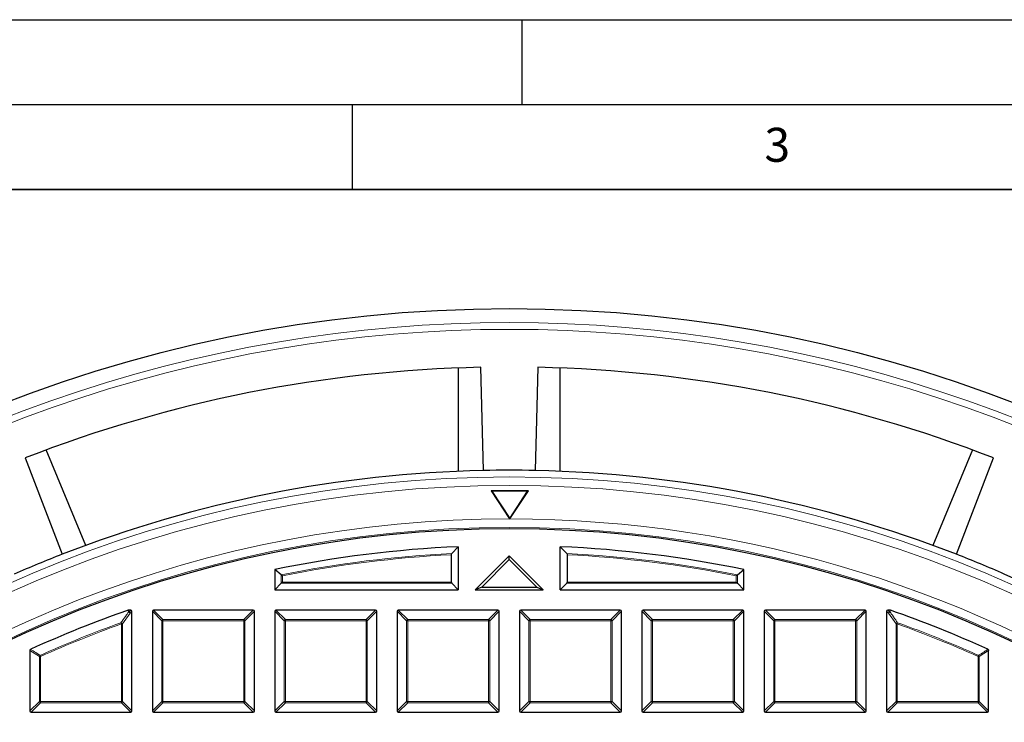
# Model space of a CAD drawing. Units: millimetres. Extents: x 0 to 420, y 0 to 297.
# Drawn here: x 95 to 153, y 256 to 297 of the extents above; entities that cross this region are included whole.
import ezdxf

# ---------------------------------------------------------------- set-up
doc = ezdxf.new("R2010")
doc.units = ezdxf.units.MM
doc.layers.add('LINIEN-DICK', color=7, linetype='Continuous', lineweight=35)
doc.layers.add('LINIEN-DÜNN', color=7, linetype='Continuous')
doc.layers.add('VORLAGE_TEXT', color=7, linetype='Continuous')
doc.styles.add('SLDTEXTSTYLE0', font='TXT', dxfattribs={"width": 0.605})

msp = doc.modelspace()

# ---------------------------------------------------------------- linework, layer by layer
at = {"color": 7, "linetype": 'Continuous', "lineweight": 25}
for p, q in [((121.2508, 276.5057), (121.2508, 270.4278)), ((122.7242, 270.4739), (122.5758, 276.5452)), ((127.2508, 270.4278), (127.2508, 276.5057)), ((99.3274, 266.067), (97.0015, 271.6822)), ((151.5001, 271.6822), (149.1742, 266.067)), ((150.5531, 265.5457), (152.7394, 271.2116)), ((125.3783, 269.2751), (123.1783, 269.2751)), ((123.1783, 269.2751), (124.2694, 267.6231)), ((123.2271, 269.2489), (123.1783, 269.2751)), ((123.2271, 269.2489), (124.2783, 267.6573)), ((125.3295, 269.2489), (123.2271, 269.2489)), ((124.2783, 267.6573), (125.3295, 269.2489)), ((124.2871, 267.623), (125.3783, 269.2751)), ((125.3295, 269.2489), (125.3783, 269.2751)), ((124.2783, 267.6573), (124.2783, 267.6097)), ((124.2694, 267.6231), (124.2783, 267.6097)), ((124.2783, 267.6097), (124.2871, 267.623)), ((121.2508, 265.991), (120.8697, 265.5916)), ((121.2508, 265.991), (121.2508, 263.4572)), ((127.2508, 263.4572), (127.2508, 265.991)), ((127.6318, 265.5916), (127.2508, 265.991)), ((120.8466, 263.9075), (120.8466, 265.521)), ((124.2508, 265.4572), (122.2508, 263.4572)), ((124.2508, 265.2298), (124.2508, 265.4572)), ((126.2508, 263.4572), (124.2508, 265.4572)), ((127.6549, 265.521), (127.6549, 263.9075)), ((124.2508, 265.2298), (122.6389, 263.618)), ((125.8626, 263.618), (124.2508, 265.2298)), ((110.4508, 264.6422), (110.4508, 263.4572)), ((110.8318, 264.3313), (110.4508, 264.6422)), ((137.6697, 264.3313), (138.0508, 264.6422)), ((138.0508, 263.4572), (138.0508, 264.6422)), ((110.8318, 263.8382), (110.4508, 263.4572)), ((110.9011, 263.9075), (110.8318, 263.8382)), ((120.8697, 263.8382), (121.2508, 263.4572)), ((122.6389, 263.618), (122.2508, 263.4572)), ((122.6389, 263.618), (125.8626, 263.618)), ((125.8626, 263.618), (126.2508, 263.4572)), ((127.2508, 263.4572), (127.6318, 263.8382)), ((137.6004, 263.9075), (137.6697, 263.8382)), ((137.6697, 263.8382), (138.0508, 263.4572)), ((110.4508, 263.4572), (121.2508, 263.4572)), ((122.2508, 263.4572), (126.2508, 263.4572)), ((127.2508, 263.4572), (138.0508, 263.4572)), ((101.8263, 262.2533), (101.8491, 262.2572)), ((101.9815, 262.2572), (101.8491, 262.2572)), ((102.0508, 256.3265), (102.0508, 262.1879)), ((103.2508, 262.1879), (103.2508, 256.3265)), ((109.1815, 262.2572), (103.3201, 262.2572)), ((109.2508, 256.3265), (109.2508, 262.1879)), ((110.4508, 262.1879), (110.4508, 256.3265)), ((116.3815, 262.2572), (110.5201, 262.2572)), ((116.4508, 256.3265), (116.4508, 262.1879)), ((117.6508, 262.1879), (117.6508, 256.3265)), ((123.5815, 262.2572), (117.7201, 262.2572)), ((123.6508, 256.3265), (123.6508, 262.1879)), ((124.8508, 262.1879), (124.8508, 256.3265)), ((130.7815, 262.2572), (124.9201, 262.2572)), ((130.8508, 256.3265), (130.8508, 262.1879)), ((132.0508, 262.1879), (132.0508, 256.3265)), ((137.9815, 262.2572), (132.1201, 262.2572)), ((138.0508, 256.3265), (138.0508, 262.1879)), ((139.2508, 262.1879), (139.2508, 256.3265)), ((145.1815, 262.2572), (139.3201, 262.2572)), ((145.2508, 256.3265), (145.2508, 262.1879)), ((146.4508, 262.1879), (146.4508, 256.3265)), ((146.6524, 262.2572), (146.5201, 262.2572)), ((146.6524, 262.2572), (146.6753, 262.2533)), ((96.0508, 259.8896), (96.0508, 256.3265)), ((152.4508, 256.3265), (152.4508, 259.8896)), ((96.1201, 256.2572), (101.9815, 256.2572)), ((103.3201, 256.2572), (109.1815, 256.2572)), ((110.5201, 256.2572), (116.3815, 256.2572)), ((117.7201, 256.2572), (123.5815, 256.2572)), ((124.9201, 256.2572), (130.7815, 256.2572)), ((132.1201, 256.2572), (137.9815, 256.2572)), ((139.3201, 256.2572), (145.1815, 256.2572)), ((146.5201, 256.2572), (152.3815, 256.2572))]:
    msp.add_line(p, q, dxfattribs=at)
at = {"color": 8, "linetype": 'Continuous', "lineweight": 18}
for p, q in [((110.8318, 263.8382), (110.8318, 264.3313)), ((110.9011, 264.2746), (110.9011, 263.9075)), ((137.6004, 263.9075), (137.6004, 264.2746)), ((137.6697, 264.3313), (137.6697, 263.8382)), ((120.8697, 263.8382), (110.8318, 263.8382)), ((110.9011, 263.9075), (120.8466, 263.9075)), ((137.6697, 263.8382), (127.6318, 263.8382)), ((127.6549, 263.9075), (137.6004, 263.9075)), ((101.9376, 262.0748), (101.4965, 261.4502)), ((101.8491, 262.2572), (101.8683, 262.144)), ((101.8683, 262.144), (101.9815, 262.2572)), ((102.0508, 262.1879), (101.9376, 262.0748)), ((103.805, 261.6337), (103.2508, 262.1879)), ((103.3201, 262.2572), (103.8743, 261.7029)), ((108.6272, 261.7029), (109.1815, 262.2572)), ((109.2508, 262.1879), (108.6965, 261.6337)), ((111.005, 261.6337), (110.4508, 262.1879)), ((110.5201, 262.2572), (111.0743, 261.7029)), ((115.8272, 261.7029), (116.3815, 262.2572)), ((116.4508, 262.1879), (115.8965, 261.6337)), ((118.205, 261.6337), (117.6508, 262.1879)), ((117.7201, 262.2572), (118.2743, 261.7029)), ((123.0272, 261.7029), (123.5815, 262.2572)), ((123.6508, 262.1879), (123.0965, 261.6337)), ((125.405, 261.6337), (124.8508, 262.1879)), ((124.9201, 262.2572), (125.4743, 261.7029)), ((130.2272, 261.7029), (130.7815, 262.2572)), ((130.8508, 262.1879), (130.2965, 261.6337)), ((132.605, 261.6337), (132.0508, 262.1879)), ((132.1201, 262.2572), (132.6743, 261.7029)), ((137.4272, 261.7029), (137.9815, 262.2572)), ((138.0508, 262.1879), (137.4965, 261.6337)), ((139.805, 261.6337), (139.2508, 262.1879)), ((139.3201, 262.2572), (139.8743, 261.7029)), ((144.6272, 261.7029), (145.1815, 262.2572)), ((145.2508, 262.1879), (144.6965, 261.6337)), ((146.5639, 262.0748), (146.4508, 262.1879)), ((146.5201, 262.2572), (146.6332, 262.144)), ((147.005, 261.4502), (146.5639, 262.0748)), ((146.6332, 262.144), (146.6524, 262.2572)), ((101.4038, 261.5154), (101.4272, 261.4502)), ((101.4272, 256.8807), (101.4272, 261.4502)), ((101.4965, 261.4502), (101.4272, 261.4502)), ((101.4965, 261.4502), (101.4965, 256.8807)), ((103.8743, 261.6337), (103.805, 261.6337)), ((103.805, 256.8807), (103.805, 261.6337)), ((103.8743, 261.7029), (103.8743, 261.6337)), ((103.8743, 261.7029), (108.6272, 261.7029)), ((108.6272, 261.6337), (103.8743, 261.6337)), ((103.8743, 261.6337), (103.8743, 256.8807)), ((108.6272, 261.7029), (108.6272, 261.6337)), ((108.6272, 256.8807), (108.6272, 261.6337)), ((108.6965, 261.6337), (108.6272, 261.6337)), ((108.6965, 261.6337), (108.6965, 256.8807)), ((111.005, 256.8807), (111.005, 261.6337)), ((111.0743, 261.6337), (111.005, 261.6337)), ((111.0743, 261.7029), (115.8272, 261.7029)), ((111.0743, 261.7029), (111.0743, 261.6337)), ((115.8272, 261.6337), (111.0743, 261.6337)), ((111.0743, 261.6337), (111.0743, 256.8807)), ((115.8272, 261.7029), (115.8272, 261.6337)), ((115.8272, 256.8807), (115.8272, 261.6337)), ((115.8965, 261.6337), (115.8272, 261.6337)), ((115.8965, 261.6337), (115.8965, 256.8807)), ((118.205, 256.8807), (118.205, 261.6337)), ((118.2743, 261.6337), (118.205, 261.6337)), ((118.2743, 261.7029), (123.0272, 261.7029)), ((118.2743, 261.7029), (118.2743, 261.6337)), ((118.2743, 261.6337), (118.2743, 256.8807)), ((123.0272, 261.6337), (118.2743, 261.6337)), ((123.0272, 261.7029), (123.0272, 261.6337)), ((123.0965, 261.6337), (123.0272, 261.6337)), ((123.0272, 256.8807), (123.0272, 261.6337)), ((123.0965, 261.6337), (123.0965, 256.8807)), ((125.405, 256.8807), (125.405, 261.6337)), ((125.4743, 261.6337), (125.405, 261.6337)), ((125.4743, 261.7029), (130.2272, 261.7029)), ((125.4743, 261.7029), (125.4743, 261.6337)), ((125.4743, 261.6337), (125.4743, 256.8807)), ((130.2272, 261.6337), (125.4743, 261.6337)), ((130.2272, 261.7029), (130.2272, 261.6337)), ((130.2965, 261.6337), (130.2272, 261.6337)), ((130.2272, 256.8807), (130.2272, 261.6337)), ((130.2965, 261.6337), (130.2965, 256.8807)), ((132.605, 256.8807), (132.605, 261.6337)), ((132.6743, 261.6337), (132.605, 261.6337)), ((132.6743, 261.7029), (137.4272, 261.7029)), ((132.6743, 261.7029), (132.6743, 261.6337)), ((132.6743, 261.6337), (132.6743, 256.8807)), ((137.4272, 261.6337), (132.6743, 261.6337)), ((137.4272, 261.7029), (137.4272, 261.6337)), ((137.4272, 256.8807), (137.4272, 261.6337)), ((137.4965, 261.6337), (137.4272, 261.6337)), ((137.4965, 261.6337), (137.4965, 256.8807)), ((139.805, 256.8807), (139.805, 261.6337)), ((139.8743, 261.6337), (139.805, 261.6337)), ((139.8743, 261.7029), (139.8743, 261.6337)), ((139.8743, 261.7029), (144.6272, 261.7029)), ((139.8743, 261.6337), (139.8743, 256.8807)), ((144.6272, 261.6337), (139.8743, 261.6337)), ((144.6272, 261.7029), (144.6272, 261.6337)), ((144.6965, 261.6337), (144.6272, 261.6337)), ((144.6272, 256.8807), (144.6272, 261.6337)), ((144.6965, 261.6337), (144.6965, 256.8807)), ((147.005, 256.8807), (147.005, 261.4502)), ((147.0743, 261.4502), (147.005, 261.4502)), ((147.0743, 261.4502), (147.0978, 261.5154)), ((147.0743, 261.4502), (147.0743, 256.8807)), ((96.605, 259.5318), (96.0508, 259.8896)), ((96.6743, 259.5318), (96.605, 259.5318)), ((96.605, 256.8807), (96.605, 259.5318)), ((96.646, 259.595), (96.6743, 259.5318)), ((96.6743, 259.5318), (96.6743, 256.8807)), ((151.8272, 259.5318), (151.8556, 259.595)), ((151.8272, 256.8807), (151.8272, 259.5318)), ((151.8965, 259.5318), (151.8272, 259.5318)), ((152.4508, 259.8896), (151.8965, 259.5318)), ((151.8965, 259.5318), (151.8965, 256.8807)), ((96.0508, 256.3265), (96.605, 256.8807)), ((96.6743, 256.8114), (96.1201, 256.2572)), ((96.6743, 256.8807), (96.605, 256.8807)), ((96.6743, 256.8807), (101.4272, 256.8807)), ((96.6743, 256.8807), (96.6743, 256.8114)), ((101.4272, 256.8114), (96.6743, 256.8114)), ((101.4965, 256.8807), (101.4272, 256.8807)), ((101.4272, 256.8807), (101.4272, 256.8114)), ((101.9815, 256.2572), (101.4272, 256.8114)), ((101.4965, 256.8807), (102.0508, 256.3265)), ((103.2508, 256.3265), (103.805, 256.8807)), ((103.8743, 256.8114), (103.3201, 256.2572)), ((103.8743, 256.8807), (103.805, 256.8807)), ((103.8743, 256.8807), (108.6272, 256.8807)), ((103.8743, 256.8807), (103.8743, 256.8114)), ((108.6272, 256.8114), (103.8743, 256.8114)), ((108.6965, 256.8807), (108.6272, 256.8807)), ((108.6272, 256.8807), (108.6272, 256.8114)), ((109.1815, 256.2572), (108.6272, 256.8114)), ((108.6965, 256.8807), (109.2508, 256.3265)), ((110.4508, 256.3265), (111.005, 256.8807)), ((111.0743, 256.8114), (110.5201, 256.2572)), ((111.0743, 256.8807), (111.005, 256.8807)), ((111.0743, 256.8807), (111.0743, 256.8114)), ((111.0743, 256.8807), (115.8272, 256.8807)), ((115.8272, 256.8114), (111.0743, 256.8114)), ((115.8272, 256.8807), (115.8272, 256.8114)), ((115.8965, 256.8807), (115.8272, 256.8807)), ((116.3815, 256.2572), (115.8272, 256.8114)), ((115.8965, 256.8807), (116.4508, 256.3265)), ((117.6508, 256.3265), (118.205, 256.8807)), ((118.2743, 256.8114), (117.7201, 256.2572)), ((118.2743, 256.8807), (118.205, 256.8807)), ((118.2743, 256.8807), (118.2743, 256.8114)), ((118.2743, 256.8807), (123.0272, 256.8807)), ((123.0272, 256.8114), (118.2743, 256.8114)), ((123.0272, 256.8807), (123.0272, 256.8114)), ((123.0965, 256.8807), (123.0272, 256.8807)), ((123.5815, 256.2572), (123.0272, 256.8114)), ((123.0965, 256.8807), (123.6508, 256.3265)), ((124.8508, 256.3265), (125.405, 256.8807)), ((125.4743, 256.8114), (124.9201, 256.2572)), ((125.4743, 256.8807), (125.405, 256.8807)), ((125.4743, 256.8807), (125.4743, 256.8114)), ((125.4743, 256.8807), (130.2272, 256.8807)), ((130.2272, 256.8114), (125.4743, 256.8114)), ((130.2965, 256.8807), (130.2272, 256.8807)), ((130.2272, 256.8807), (130.2272, 256.8114)), ((130.7815, 256.2572), (130.2272, 256.8114)), ((130.2965, 256.8807), (130.8508, 256.3265)), ((132.0508, 256.3265), (132.605, 256.8807)), ((132.6743, 256.8114), (132.1201, 256.2572)), ((132.6743, 256.8807), (132.605, 256.8807)), ((132.6743, 256.8807), (137.4272, 256.8807)), ((132.6743, 256.8807), (132.6743, 256.8114)), ((137.4272, 256.8114), (132.6743, 256.8114)), ((137.4272, 256.8807), (137.4272, 256.8114)), ((137.4965, 256.8807), (137.4272, 256.8807)), ((137.9815, 256.2572), (137.4272, 256.8114)), ((137.4965, 256.8807), (138.0508, 256.3265)), ((139.2508, 256.3265), (139.805, 256.8807)), ((139.8743, 256.8114), (139.3201, 256.2572)), ((139.8743, 256.8807), (139.805, 256.8807)), ((139.8743, 256.8807), (139.8743, 256.8114)), ((139.8743, 256.8807), (144.6272, 256.8807)), ((144.6272, 256.8114), (139.8743, 256.8114)), ((144.6272, 256.8807), (144.6272, 256.8114)), ((144.6965, 256.8807), (144.6272, 256.8807)), ((145.1815, 256.2572), (144.6272, 256.8114)), ((144.6965, 256.8807), (145.2508, 256.3265)), ((146.4508, 256.3265), (147.005, 256.8807)), ((147.0743, 256.8114), (146.5201, 256.2572)), ((147.0743, 256.8807), (147.005, 256.8807)), ((147.0743, 256.8807), (151.8272, 256.8807)), ((147.0743, 256.8807), (147.0743, 256.8114)), ((151.8272, 256.8114), (147.0743, 256.8114)), ((151.8272, 256.8807), (151.8272, 256.8114)), ((151.8965, 256.8807), (151.8272, 256.8807)), ((152.3815, 256.2572), (151.8272, 256.8114)), ((151.8965, 256.8807), (152.4508, 256.3265))]:
    msp.add_line(p, q, dxfattribs=at)
at = {"color": 7, "linetype": 'Continuous', "lineweight": 25, "flags": 128}
for points in [[(125.9258, 276.5452), (125.8508, 273.4801), (125.7774, 270.4739)], [(95.7622, 271.2116), (96.866, 268.3512), (97.9485, 265.5457)]]:
    msp.add_lwpolyline(points, dxfattribs=at)
at = {"color": 8, "linetype": 'Continuous', "lineweight": 18, "flags": 128}
for points in [[(101.8455, 262.1402), (101.832, 262.2199), (101.8263, 262.2533)], [(146.6753, 262.2533), (146.6618, 262.1736), (146.6561, 262.1402)]]:
    msp.add_lwpolyline(points, dxfattribs=at)
at = {"color": 7, "linetype": 'Continuous', "lineweight": 25}
for radius in [81.9443, 69]:
    msp.add_circle((124.2508, 198.0572), radius, dxfattribs=at)
at = {"color": 8, "linetype": 'Continuous', "lineweight": 18}
for radius in [81.9424, 72.0372, 71.5379, 69.0684]:
    msp.add_circle((124.2508, 198.0572), radius, dxfattribs=at)
for centre, radius, start, end in [((124.2508, 198.0572), 81.1236, 50.610805, 129.389195), ((124.2508, 198.0572), 80.723, 50.610805, 129.389195), ((124.2508, 198.0572), 69.5659, 178.291298, 89.970062), ((124.2508, 198.0572), 69.5659, 89.98466, 174.153047), ((124.2508, 198.0572), 67.6189, 92.866072, 101.446307), ((124.2508, 198.0572), 67.5497, 92.888627, 101.398252), ((124.2508, 198.0572), 67.6189, 78.553693, 87.133928), ((124.2508, 198.0572), 67.5497, 78.601748, 87.111373), ((101.8723, 262.0516), 0.0926, 92.438489, 106.83265), ((101.8413, 262.0367), 0.1036, 21.576361, 87.694778), ((101.8427, 262.0491), 0.0983, 15.111285, 74.888715), ((146.6588, 262.0491), 0.0983, 105.111285, 164.888715), ((146.6602, 262.0367), 0.1036, 92.305222, 158.423639), ((146.6293, 262.0516), 0.0926, 73.16735, 87.561511), ((124.2508, 198.0572), 67.4457, 109.80052, 114.160195), ((124.2508, 198.0572), 67.3765, 109.80052, 114.160195), ((101.4002, 261.4117), 0.1038, 21.792163, 88.008357), ((103.8999, 261.608), 0.0983, 105.111285, 164.888715), ((108.6016, 261.608), 0.0983, 15.111285, 74.888715), ((111.0999, 261.608), 0.0983, 105.111285, 164.888715), ((115.8016, 261.608), 0.0983, 15.111285, 74.888715), ((118.2999, 261.608), 0.0983, 105.111285, 164.888715), ((123.0016, 261.608), 0.0983, 15.111285, 74.888715), ((125.4999, 261.608), 0.0983, 105.111285, 164.888715), ((130.2016, 261.608), 0.0983, 15.111285, 74.888715), ((132.6999, 261.608), 0.0983, 105.111285, 164.888715), ((137.4016, 261.608), 0.0983, 15.111285, 74.888715), ((139.8999, 261.608), 0.0983, 105.111285, 164.888715), ((144.6016, 261.608), 0.0983, 15.111285, 74.888715), ((147.1014, 261.4117), 0.1038, 91.991643, 158.207837), ((124.2508, 198.0572), 67.3765, 65.839805, 70.19948), ((124.2508, 198.0572), 67.4457, 65.839805, 70.19948), ((96.6987, 259.516), 0.095, 123.724101, 170.436094), ((151.8029, 259.516), 0.095, 9.563906, 56.275899), ((96.6999, 256.9064), 0.0983, 195.111285, 254.888715), ((101.4016, 256.9064), 0.0983, 285.111285, 344.888715), ((103.8999, 256.9064), 0.0983, 195.111285, 254.888715), ((108.6016, 256.9064), 0.0983, 285.111285, 344.888715), ((111.0999, 256.9064), 0.0983, 195.111285, 254.888715), ((115.8016, 256.9064), 0.0983, 285.111285, 344.888715), ((118.2999, 256.9064), 0.0983, 195.111285, 254.888715), ((123.0016, 256.9064), 0.0983, 285.111285, 344.888715), ((125.4999, 256.9064), 0.0983, 195.111285, 254.888715), ((130.2016, 256.9064), 0.0983, 285.111285, 344.888715), ((132.6999, 256.9064), 0.0983, 195.111285, 254.888715), ((137.4016, 256.9064), 0.0983, 285.111285, 344.888715), ((139.8999, 256.9064), 0.0983, 195.111285, 254.888715), ((144.6016, 256.9064), 0.0983, 285.111285, 344.888715), ((147.0999, 256.9064), 0.0983, 195.111285, 254.888715), ((151.8016, 256.9064), 0.0983, 285.111285, 344.888715)]:
    msp.add_arc(centre, radius, start, end, dxfattribs=at)
at = {"color": 7, "linetype": 'Continuous', "lineweight": 25}
for radius, start, end in [(78.5059, 91.222535, 111.277465), (78.5059, 68.722535, 88.777465), (72.4328, 91.207649, 111.292351), (72.4328, 88.792351, 91.207649), (72.4328, 68.707649, 88.792351), (68, 92.528576, 101.709004), (68, 78.290996, 87.471424), (72.4328, 111.292351, 113.707649), (72.4328, 66.292351, 68.707649), (72.4328, 50.671296, 66.292351), (68, 109.254929, 114.463215), (68, 65.536785, 70.745071)]:
    msp.add_arc((124.2508, 198.0572), radius, start, end, dxfattribs=at)
for centre, major_axis, ratio, start_param, end_param in [((120.8928, 263.9075), (0, 0.08), 0.5773503, 1.5707963, 2.6179939), ((127.6087, 263.9075), (0, 0.08), 0.5773503, 3.6651914, 4.712389), ((101.9584, 262.1648), (0.073, 0.073), 0.7745967, 5.6241273, 6.9422433), ((103.3432, 262.1648), (-0.073, 0.073), 0.7745967, 5.6241273, 6.9422433), ((109.1584, 262.1648), (0.073, 0.073), 0.7745967, 5.6241273, 6.9422433), ((110.5432, 262.1648), (-0.073, 0.073), 0.7745967, 5.6241273, 6.9422433), ((116.3584, 262.1648), (0.073, 0.073), 0.7745967, 5.6241273, 6.9422433), ((117.7432, 262.1648), (-0.073, 0.073), 0.7745967, 5.6241273, 6.9422433), ((123.5584, 262.1648), (0.073, 0.073), 0.7745967, 5.6241273, 6.9422433), ((124.9432, 262.1648), (-0.073, 0.073), 0.7745967, 5.6241273, 6.9422433), ((130.7584, 262.1648), (0.073, 0.073), 0.7745967, 5.6241273, 6.9422433), ((132.1432, 262.1648), (-0.073, 0.073), 0.7745967, 5.6241273, 6.9422433), ((137.9584, 262.1648), (0.073, 0.073), 0.7745967, 5.6241273, 6.9422433), ((139.3432, 262.1648), (-0.073, 0.073), 0.7745967, 5.6241273, 6.9422433), ((145.1584, 262.1648), (0.073, 0.073), 0.7745967, 5.6241273, 6.9422433), ((146.5432, 262.1648), (-0.073, 0.073), 0.7745967, 5.6241273, 6.9422433), ((96.1432, 256.3496), (-0.073, -0.073), 0.7745967, 5.6241273, 6.9422433), ((101.9584, 256.3496), (0.073, -0.073), 0.7745967, 5.6241273, 6.9422433), ((103.3432, 256.3496), (-0.073, -0.073), 0.7745967, 5.6241273, 6.9422433), ((109.1584, 256.3496), (0.073, -0.073), 0.7745967, 5.6241273, 6.9422433), ((110.5432, 256.3496), (-0.073, -0.073), 0.7745967, 5.6241273, 6.9422433), ((116.3584, 256.3496), (0.073, -0.073), 0.7745967, 5.6241273, 6.9422433), ((117.7432, 256.3496), (-0.073, -0.073), 0.7745967, 5.6241273, 6.9422433), ((123.5584, 256.3496), (0.073, -0.073), 0.7745967, 5.6241273, 6.9422433), ((124.9432, 256.3496), (-0.073, -0.073), 0.7745967, 5.6241273, 6.9422433), ((130.7584, 256.3496), (0.073, -0.073), 0.7745967, 5.6241273, 6.9422433), ((132.1432, 256.3496), (-0.073, -0.073), 0.7745967, 5.6241273, 6.9422433), ((137.9584, 256.3496), (0.073, -0.073), 0.7745967, 5.6241273, 6.9422433), ((139.3432, 256.3496), (-0.073, -0.073), 0.7745967, 5.6241273, 6.9422433), ((145.1584, 256.3496), (0.073, -0.073), 0.7745967, 5.6241273, 6.9422433), ((146.5432, 256.3496), (-0.073, -0.073), 0.7745967, 5.6241273, 6.9422433), ((152.3584, 256.3496), (0.073, -0.073), 0.7745967, 5.6241273, 6.9422433)]:
    msp.add_ellipse(centre, major_axis=major_axis, ratio=ratio, start_param=start_param, end_param=end_param, dxfattribs=at)
for points, knots in [([(120.8466, 265.521), (120.8468, 265.5258), (120.8472, 265.5385), (120.8512, 265.5583), (120.8589, 265.5781), (120.8661, 265.5871), (120.8697, 265.5916)], [0, 0, 0, 0, 0.16327897, 0.42864179, 0.71270285, 1, 1, 1, 1]), ([(127.6318, 265.5916), (127.635, 265.5876), (127.6428, 265.578), (127.6516, 265.5555), (127.6548, 265.534), (127.6549, 265.5228), (127.6549, 265.521)], [0, 0, 0, 0, 0.25555249, 0.61966199, 0.94056996, 1, 1, 1, 1]), ([(110.8318, 264.3313), (110.8374, 264.3267), (110.8497, 264.3167), (110.8745, 264.2963), (110.8926, 264.2816), (110.9009, 264.2748), (110.9011, 264.2746)], [0, 0, 0, 0, 0.3072852, 0.6798698, 0.9920094, 1, 1, 1, 1]), ([(137.6697, 264.3313), (137.6642, 264.3267), (137.6519, 264.3167), (137.627, 264.2963), (137.609, 264.2816), (137.6007, 264.2748), (137.6004, 264.2746)], [0, 0, 0, 0, 0.3072852, 0.6798698, 0.9920094, 1, 1, 1, 1]), ([(96.0508, 259.8896), (96.0515, 259.8974), (96.0529, 259.913), (96.0645, 259.9335), (96.0786, 259.9462), (96.0883, 259.9511), (96.0914, 259.9527)], [0, 0, 0, 0, 0.2940008, 0.5887915, 0.8706922, 1, 1, 1, 1]), ([(152.4102, 259.9527), (152.417, 259.9488), (152.4306, 259.9411), (152.4445, 259.9219), (152.4502, 259.9038), (152.4506, 259.893), (152.4508, 259.8896)], [0, 0, 0, 0, 0.2940011, 0.5887921, 0.8706934, 1, 1, 1, 1])]:
    msp.add_open_spline(points, degree=3, knots=knots, dxfattribs=at)
at = {"color": 8, "linetype": 'Continuous', "lineweight": 18}
for points, knots in [([(101.4038, 261.5154), (101.4255, 261.5463), (101.5343, 261.7008), (101.6815, 261.9092), (101.8071, 262.0861), (101.8455, 262.1402)], [0, 0, 0, 0, 0.1479738, 0.7398695, 1, 1, 1, 1]), ([(146.6561, 262.1402), (146.6779, 262.1094), (146.787, 261.9558), (146.9343, 261.7476), (147.0595, 261.5697), (147.0978, 261.5154)], [0, 0, 0, 0, 0.1479738, 0.7398695, 1, 1, 1, 1]), ([(96.0914, 259.9527), (96.1168, 259.9363), (96.2437, 259.8546), (96.4286, 259.7355), (96.5881, 259.6324), (96.646, 259.595)], [0, 0, 0, 0, 0.1373464, 0.6867318, 1, 1, 1, 1]), ([(151.8556, 259.595), (151.881, 259.6114), (152.0079, 259.6935), (152.1928, 259.8128), (152.3523, 259.9154), (152.4102, 259.9527)], [0, 0, 0, 0, 0.1373464, 0.6867318, 1, 1, 1, 1])]:
    msp.add_open_spline(points, degree=3, knots=knots, dxfattribs=at)
at = {"layer": 'LINIEN-DICK'}
msp.add_line((410, 287), (20, 287), dxfattribs=at)
at = {"layer": 'LINIEN-DÜNN'}
for p, q in [((0, 297), (420, 297)), ((125, 292), (125, 297)), ((15, 292), (415, 292)), ((115, 292), (115, 287))]:
    msp.add_line(p, q, dxfattribs=at)

# ---------------------------------------------------------------- texts
at = {"layer": 'VORLAGE_TEXT', "insert": (140.0166, 290.6379), "char_height": 2, "attachment_point": 2, "style": 'SLDTEXTSTYLE0'}
msp.add_mtext('3', dxfattribs=at)

doc.saveas('drawing.dxf')
